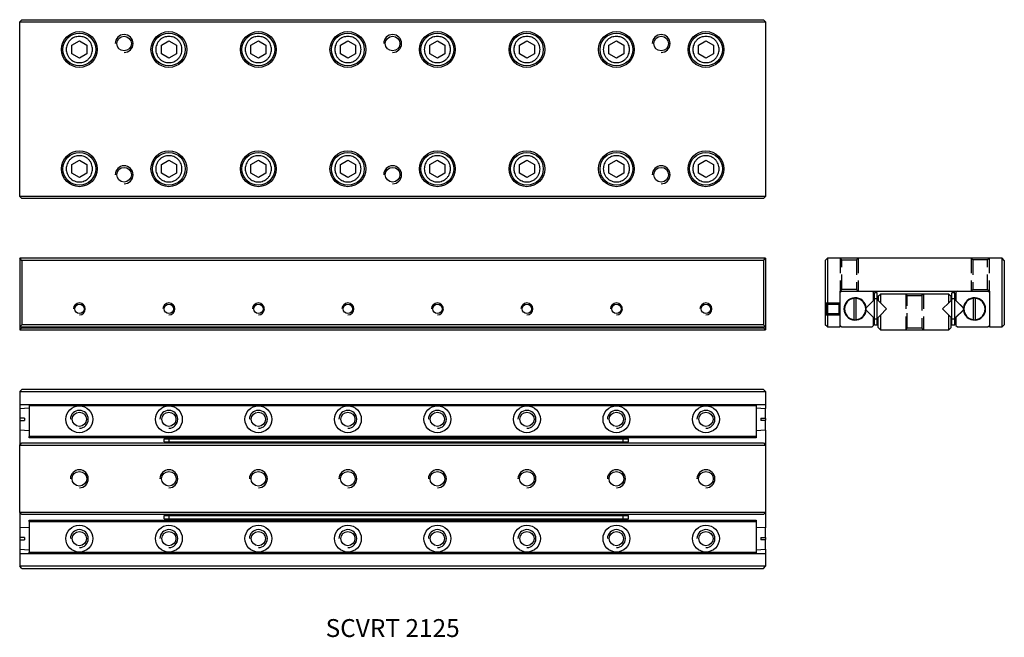
# Model space of a CAD drawing. Extents: x 0 to 165, y 0 to 104.
import ezdxf

# ---------------------------------------------------------------- set-up
doc = ezdxf.new("R2010")
doc.units = 0
doc.header["$LTSCALE"] = 10
doc.linetypes.add('HIDDEN', pattern=[0.375, 0.25, -0.125])
doc.layers.get('0').update_dxf_attribs({"linetype": 'CONTINUOUS'})
doc.layers.add('2', color=2, linetype='HIDDEN')
doc.layers.add('5', color=115, linetype='CONTINUOUS')
doc.styles.get("Standard").update_dxf_attribs({"font": 'romans.shx', "width": 0.9, "oblique": 5})

msp = doc.modelspace()

# ---------------------------------------------------------------- linework, layer by layer
for p, q in [((0, 103.14), (0.36, 103.5)), ((0, 73.86), (0, 103.14)), ((0, 103.14), (125, 103.14)), ((0.36, 103.5), (124.64, 103.5)), ((124.64, 103.5), (125, 103.14)), ((125, 103.14), (125, 73.86)), ((8.75, 99.22), (10, 99.94)), ((8.75, 97.78), (8.75, 99.22)), ((10, 99.94), (11.25, 99.22)), ((11.25, 99.22), (11.25, 97.78)), ((23.75, 99.22), (25, 99.94)), ((23.75, 97.78), (23.75, 99.22)), ((25, 99.94), (26.25, 99.22)), ((26.25, 99.22), (26.25, 97.78)), ((38.75, 99.22), (40, 99.94)), ((38.75, 97.78), (38.75, 99.22)), ((40, 99.94), (41.25, 99.22)), ((41.25, 99.22), (41.25, 97.78)), ((53.75, 99.22), (55, 99.94)), ((53.75, 97.78), (53.75, 99.22)), ((55, 99.94), (56.25, 99.22)), ((56.25, 99.22), (56.25, 97.78)), ((68.75, 99.22), (70, 99.94)), ((68.75, 97.78), (68.75, 99.22)), ((70, 99.94), (71.25, 99.22)), ((71.25, 99.22), (71.25, 97.78)), ((83.75, 99.22), (85, 99.94)), ((83.75, 97.78), (83.75, 99.22)), ((85, 99.94), (86.25, 99.22)), ((86.25, 99.22), (86.25, 97.78)), ((98.75, 99.22), (100, 99.94)), ((98.75, 97.78), (98.75, 99.22)), ((100, 99.94), (101.25, 99.22)), ((101.25, 99.22), (101.25, 97.78)), ((113.75, 99.22), (115, 99.94)), ((113.75, 97.78), (113.75, 99.22)), ((115, 99.94), (116.25, 99.22)), ((116.25, 99.22), (116.25, 97.78)), ((10, 97.06), (8.75, 97.78)), ((11.25, 97.78), (10, 97.06)), ((25, 97.06), (23.75, 97.78)), ((26.25, 97.78), (25, 97.06)), ((40, 97.06), (38.75, 97.78)), ((41.25, 97.78), (40, 97.06)), ((55, 97.06), (53.75, 97.78)), ((56.25, 97.78), (55, 97.06)), ((70, 97.06), (68.75, 97.78)), ((71.25, 97.78), (70, 97.06)), ((85, 97.06), (83.75, 97.78)), ((86.25, 97.78), (85, 97.06)), ((100, 97.06), (98.75, 97.78)), ((101.25, 97.78), (100, 97.06)), ((115, 97.06), (113.75, 97.78)), ((116.25, 97.78), (115, 97.06)), ((8.75, 79.22), (10, 79.94)), ((8.75, 77.78), (8.75, 79.22)), ((10, 79.94), (11.25, 79.22)), ((11.25, 79.22), (11.25, 77.78)), ((23.75, 79.22), (25, 79.94)), ((23.75, 77.78), (23.75, 79.22)), ((25, 79.94), (26.25, 79.22)), ((26.25, 79.22), (26.25, 77.78)), ((38.75, 79.22), (40, 79.94)), ((38.75, 77.78), (38.75, 79.22)), ((40, 79.94), (41.25, 79.22)), ((41.25, 79.22), (41.25, 77.78)), ((53.75, 79.22), (55, 79.94)), ((53.75, 77.78), (53.75, 79.22)), ((55, 79.94), (56.25, 79.22)), ((56.25, 79.22), (56.25, 77.78)), ((68.75, 79.22), (70, 79.94)), ((68.75, 77.78), (68.75, 79.22)), ((70, 79.94), (71.25, 79.22)), ((71.25, 79.22), (71.25, 77.78)), ((83.75, 79.22), (85, 79.94)), ((83.75, 77.78), (83.75, 79.22)), ((85, 79.94), (86.25, 79.22)), ((86.25, 79.22), (86.25, 77.78)), ((98.75, 79.22), (100, 79.94)), ((98.75, 77.78), (98.75, 79.22)), ((100, 79.94), (101.25, 79.22)), ((101.25, 79.22), (101.25, 77.78)), ((113.75, 79.22), (115, 79.94)), ((113.75, 77.78), (113.75, 79.22)), ((115, 79.94), (116.25, 79.22)), ((116.25, 79.22), (116.25, 77.78)), ((10, 77.06), (8.75, 77.78)), ((11.25, 77.78), (10, 77.06)), ((25, 77.06), (23.75, 77.78)), ((26.25, 77.78), (25, 77.06)), ((40, 77.06), (38.75, 77.78)), ((41.25, 77.78), (40, 77.06)), ((55, 77.06), (53.75, 77.78)), ((56.25, 77.78), (55, 77.06)), ((70, 77.06), (68.75, 77.78)), ((71.25, 77.78), (70, 77.06)), ((85, 77.06), (83.75, 77.78)), ((86.25, 77.78), (85, 77.06)), ((100, 77.06), (98.75, 77.78)), ((101.25, 77.78), (100, 77.06)), ((115, 77.06), (113.75, 77.78)), ((116.25, 77.78), (115, 77.06)), ((125, 73.86), (0, 73.86)), ((0.36, 73.5), (0, 73.86)), ((124.64, 73.5), (0.36, 73.5)), ((124.64, 73.5), (125, 73.86)), ((0, 63.5), (0, 52)), ((0.36, 63.14), (0, 63.5)), ((125, 63.5), (0, 63.5)), ((0.36, 63.14), (0.36, 52.36)), ((124.64, 63.14), (0.36, 63.14)), ((124.64, 63.14), (125, 63.5)), ((124.64, 63.14), (124.64, 52.36)), ((125, 63.5), (125, 52)), ((135, 63.14), (135.36, 63.5)), ((135, 63.14), (135, 52.36)), ((135.36, 63.5), (135.36, 52)), ((164.64, 63.5), (135.36, 63.5)), ((164.64, 52), (164.64, 63.5)), ((165, 63.14), (164.64, 63.5)), ((165, 63.14), (165, 52.36)), ((137.5, 58), (162.5, 58)), ((137.5, 52), (137.5, 58)), ((137.74, 58), (137.5, 57.76)), ((143.1, 57.76), (142.86, 58)), ((143.1, 56.42), (143.1, 57.76)), ((157.14, 58), (156.9, 57.76)), ((156.9, 57.76), (156.9, 56.42)), ((162.5, 57.76), (162.26, 58)), ((162.5, 58), (162.5, 52)), ((139.8, 56.77), (139.8, 56.81)), ((139.8, 56.77), (139.8, 53.23)), ((140.2, 56.81), (140.2, 56.77)), ((140.2, 53.23), (140.2, 56.77)), ((141.86, 55.18), (143.1, 56.42)), ((143.24, 56.56), (143.1, 56.42)), ((143.24, 56.7), (143.24, 57.7)), ((143.72, 57.7), (143.24, 57.7)), ((143.24, 53.3), (143.24, 56.7)), ((143.72, 56.7), (143.24, 56.7)), ((143.72, 56.7), (143.72, 57.7)), ((143.72, 53.3), (143.72, 56.7)), ((143.87, 56.41), (143.72, 56.56)), ((143.87, 57.13), (144.24, 57.5)), ((143.87, 57.13), (143.87, 56.41)), ((143.87, 56.41), (144.24, 56.04)), ((144.24, 57.5), (144.24, 56.04)), ((155.7, 57.5), (144.24, 57.5)), ((155.7, 56.04), (155.7, 57.5)), ((155.7, 57.5), (156.07, 57.13)), ((155.7, 56.04), (156.07, 56.41)), ((156.07, 56.41), (156.07, 57.13)), ((156.22, 56.56), (156.07, 56.41)), ((156.22, 56.7), (156.22, 57.7)), ((156.7, 57.7), (156.22, 57.7)), ((156.7, 56.7), (156.22, 56.7)), ((156.22, 53.3), (156.22, 56.7)), ((156.7, 56.7), (156.7, 57.7)), ((156.7, 53.3), (156.7, 56.7)), ((158.14, 55.12), (156.7, 56.56)), ((156.9, 56.42), (158.14, 55.18)), ((159.8, 56.77), (159.8, 56.81)), ((159.8, 56.77), (159.8, 53.23)), ((160.2, 56.81), (160.2, 56.77)), ((160.2, 53.23), (160.2, 56.77)), ((143.1, 53.58), (141.86, 54.82)), ((144.24, 56.04), (145.28, 55)), ((145.28, 55), (144.24, 53.96)), ((154.66, 55), (155.7, 56.04)), ((155.7, 53.96), (154.66, 55)), ((156.7, 53.44), (158.14, 54.88)), ((158.14, 54.82), (156.9, 53.58)), ((139.8, 53.19), (139.8, 53.23)), ((140.2, 53.23), (140.2, 53.19)), ((143.1, 52.24), (143.1, 53.58)), ((143.1, 53.58), (143.24, 53.44)), ((143.72, 53.3), (143.24, 53.3)), ((143.24, 52.3), (143.24, 53.3)), ((143.72, 53.44), (143.87, 53.59)), ((143.72, 52.3), (143.72, 53.3)), ((144.24, 53.96), (143.87, 53.59)), ((143.87, 51.87), (143.87, 53.59)), ((144.24, 53.96), (144.24, 51.5)), ((155.7, 51.5), (155.7, 53.96)), ((155.7, 53.96), (156.07, 53.59)), ((156.07, 53.59), (156.22, 53.44)), ((156.07, 51.87), (156.07, 53.59)), ((156.7, 53.3), (156.22, 53.3)), ((156.22, 52.3), (156.22, 53.3)), ((156.7, 52.3), (156.7, 53.3)), ((156.9, 53.58), (156.9, 52.24)), ((159.8, 53.19), (159.8, 53.23)), ((160.2, 53.23), (160.2, 53.19)), ((0.36, 52.36), (0, 52)), ((0, 52), (125, 52)), ((0, 52), (0, 51.5)), ((0, 51.5), (0.36, 51.86)), ((0, 51.5), (125, 51.5)), ((124.64, 52.36), (0.36, 52.36)), ((0.36, 52), (0.36, 51.86)), ((0.36, 51.86), (124.64, 51.86)), ((125, 52), (124.64, 52.36)), ((124.64, 51.86), (124.64, 52)), ((124.64, 51.86), (125, 51.5)), ((125, 52), (125, 51.5)), ((135.36, 52), (135, 52.36)), ((135.36, 52), (137.5, 52)), ((137.5, 52.24), (137.74, 52)), ((137.74, 52), (142.86, 52)), ((142.86, 52), (143.1, 52.24)), ((143.72, 52.3), (143.24, 52.3)), ((143.87, 51.87), (144.24, 51.5)), ((144.24, 51.5), (155.7, 51.5)), ((156.07, 51.87), (155.7, 51.5)), ((156.7, 52.3), (156.22, 52.3)), ((156.9, 52.24), (157.14, 52)), ((157.14, 52), (162.26, 52)), ((162.26, 52), (162.5, 52.24)), ((162.5, 52), (164.64, 52)), ((165, 52.36), (164.64, 52)), ((0.36, 41.5), (0, 41.14)), ((124.64, 41.5), (0.36, 41.5)), ((125, 41.14), (124.64, 41.5)), ((0, 41.14), (125, 41.14)), ((0, 41.14), (0, 39)), ((125, 41.14), (125, 39)), ((0, 39), (125, 39)), ((0, 39), (0, 38.3)), ((1.6, 38.37), (0, 38.28)), ((0, 38.28), (0, 36.7)), ((1.6, 39), (1.6, 38.76)), ((123.4, 38.76), (1.6, 38.76)), ((1.6, 38.76), (1.6, 33.64)), ((123.4, 39), (123.4, 38.76)), ((123.4, 38.76), (123.4, 33.64)), ((125, 38.28), (123.4, 38.37)), ((125, 39), (125, 38.29)), ((125, 36.7), (125, 38.28)), ((0.8, 36.7), (0, 36.7)), ((0, 36.66), (0, 36.34)), ((0, 36.3), (0, 34.72)), ((0, 36.3), (0.8, 36.3)), ((0.8, 36.7), (0.8, 36.3)), ((124.2, 36.7), (125, 36.7)), ((124.2, 36.7), (124.2, 36.3)), ((125, 36.3), (124.2, 36.3)), ((125, 36.66), (125, 36.34)), ((125, 34.72), (125, 36.3)), ((0, 34.72), (1.6, 34.63)), ((0, 34.71), (0, 32.17)), ((123.4, 34.63), (125, 34.72)), ((125, 34.7), (125, 32.17)), ((123.4, 33.64), (1.6, 33.64)), ((1.6, 33.4), (1.6, 33.64)), ((123.4, 33.4), (1.6, 33.4)), ((24.2, 32.7), (24.2, 33.24)), ((24.2, 33.24), (25.06, 33.24)), ((25.06, 32.7), (25.06, 33.24)), ((25.06, 33.24), (101.14, 33.24)), ((25.11, 33.4), (25.11, 33.24)), ((101.09, 33.4), (101.09, 33.24)), ((101.14, 32.7), (101.14, 33.24)), ((101.14, 33.24), (102, 33.24)), ((102, 32.7), (102, 33.24)), ((123.4, 33.64), (123.4, 33.4)), ((0, 32.17), (0.36, 32.53)), ((0, 32.17), (125, 32.17)), ((0, 20.89), (0, 32.17)), ((0.36, 32.53), (124.64, 32.53)), ((24.2, 32.7), (25.06, 32.7)), ((25.06, 32.7), (101.14, 32.7)), ((25.11, 32.53), (25.11, 32.7)), ((101.09, 32.7), (101.09, 32.53)), ((101.14, 32.7), (102, 32.7)), ((124.64, 32.53), (125, 32.17)), ((125, 32.17), (125, 20.89)), ((0, 20.89), (0, 18.3)), ((125, 20.89), (0, 20.89)), ((0.36, 20.53), (0, 20.89)), ((124.64, 20.53), (0.36, 20.53)), ((24.2, 19.82), (24.2, 20.36)), ((24.2, 20.36), (25.06, 20.36)), ((24.2, 19.82), (25.06, 19.82)), ((25.06, 19.82), (25.06, 20.36)), ((25.06, 20.36), (101.14, 20.36)), ((25.06, 19.82), (101.14, 19.82)), ((25.11, 20.53), (25.11, 20.36)), ((25.11, 19.6), (25.11, 19.82)), ((101.09, 20.53), (101.09, 20.36)), ((101.09, 19.82), (101.09, 19.6)), ((101.14, 19.82), (101.14, 20.36)), ((101.14, 20.36), (102, 20.36)), ((101.14, 19.82), (102, 19.82)), ((102, 19.82), (102, 20.36)), ((124.64, 20.53), (125, 20.89)), ((125, 20.89), (125, 18.29)), ((1.6, 18.37), (0, 18.28)), ((0, 18.28), (0, 16.7)), ((1.6, 19.6), (123.4, 19.6)), ((1.6, 19.36), (1.6, 19.6)), ((1.6, 19.36), (123.4, 19.36)), ((1.6, 19.36), (1.6, 14.24)), ((123.4, 19.6), (123.4, 19.36)), ((123.4, 19.36), (123.4, 14.24)), ((125, 18.28), (123.4, 18.37)), ((125, 16.7), (125, 18.28)), ((0.8, 16.7), (0, 16.7)), ((0, 16.66), (0, 16.34)), ((0.8, 16.7), (0.8, 16.3)), ((124.2, 16.7), (125, 16.7)), ((124.2, 16.7), (124.2, 16.3)), ((125, 16.66), (125, 16.34)), ((0, 16.3), (0, 14.72)), ((0, 16.3), (0.8, 16.3)), ((125, 16.3), (124.2, 16.3)), ((125, 14.72), (125, 16.3)), ((0, 14.72), (1.6, 14.63)), ((0, 14.71), (0, 14)), ((0, 14), (125, 14)), ((0, 14), (0, 11.86)), ((1.6, 14.24), (123.4, 14.24)), ((1.6, 14), (1.6, 14.24)), ((123.4, 14.63), (125, 14.72)), ((123.4, 14.24), (123.4, 14)), ((125, 14.7), (125, 14)), ((125, 14), (125, 11.86)), ((125, 11.86), (0, 11.86)), ((0.36, 11.5), (0, 11.86)), ((124.64, 11.5), (125, 11.86)), ((0.36, 11.5), (124.64, 11.5))]:
    msp.add_line(p, q)
for centre, radius in [((10, 98.5), 3), ((10, 98.5), 2.75), ((17.5, 99.5), 1.23), ((25, 98.5), 3), ((25, 98.5), 2.75), ((40, 98.5), 3), ((40, 98.5), 2.75), ((55, 98.5), 3), ((55, 98.5), 2.75), ((62.5, 99.5), 1.23), ((70, 98.5), 3), ((70, 98.5), 2.75), ((85, 98.5), 3), ((85, 98.5), 2.75), ((100, 98.5), 3), ((100, 98.5), 2.75), ((107.5, 99.5), 1.23), ((115, 98.5), 3), ((115, 98.5), 2.75), ((10, 78.5), 3), ((10, 78.5), 2.75), ((25, 78.5), 3), ((25, 78.5), 2.75), ((40, 78.5), 3), ((40, 78.5), 2.75), ((55, 78.5), 3), ((55, 78.5), 2.75), ((70, 78.5), 3), ((70, 78.5), 2.75), ((85, 78.5), 3), ((85, 78.5), 2.75), ((100, 78.5), 3), ((100, 78.5), 2.75), ((115, 78.5), 3), ((115, 78.5), 2.75), ((17.5, 77.5), 1.23), ((62.5, 77.5), 1.23), ((107.5, 77.5), 1.23), ((10, 55), 0.784), ((25, 55), 0.783), ((40, 55), 0.783), ((55, 55), 0.784), ((70, 55), 0.784), ((85, 55), 0.783), ((100, 55), 0.783), ((115, 55), 0.784), ((10, 36.5), 2.25), ((25, 36.5), 2.25), ((40, 36.5), 2.25), ((55, 36.5), 2.25), ((70, 36.5), 2.25), ((85, 36.5), 2.25), ((100, 36.5), 2.25), ((115, 36.5), 2.25), ((10, 36.5), 1.19), ((25, 36.5), 1.19), ((40, 36.5), 1.19), ((55, 36.5), 1.19), ((70, 36.5), 1.19), ((85, 36.5), 1.19), ((100, 36.5), 1.19), ((115, 36.5), 1.19), ((10, 26.53), 1.23), ((25, 26.53), 1.23), ((40, 26.53), 1.23), ((55, 26.53), 1.23), ((70, 26.53), 1.23), ((85, 26.53), 1.23), ((100, 26.53), 1.23), ((115, 26.53), 1.23), ((10, 16.5), 2.25), ((25, 16.5), 2.25), ((40, 16.5), 2.25), ((55, 16.5), 2.25), ((70, 16.5), 2.25), ((85, 16.5), 2.25), ((100, 16.5), 2.25), ((115, 16.5), 2.25), ((10, 16.5), 1.19), ((25, 16.5), 1.19), ((40, 16.5), 1.19), ((55, 16.5), 1.19), ((70, 16.5), 1.19), ((85, 16.5), 1.19), ((100, 16.5), 1.19), ((115, 16.5), 1.19)]:
    msp.add_circle(centre, radius)
for centre, radius, start, end in [((140, 55), 1.87, 5.4764, 354.5236), ((140, 55), 1.78, 96.3118, 263.6882), ((140, 55), 1.82, 83.8338, 96.1662), ((140, 55), 1.78, 276.3118, 83.6882), ((160, 55), 1.87, 185.4764, 174.5236), ((160, 55), 1.78, 96.3118, 263.6882), ((160, 55), 1.82, 83.8338, 96.1662), ((160, 55), 1.78, 276.3118, 83.6882), ((140, 55), 1.87, 354.5236, 5.4764), ((160, 55), 1.87, 174.5236, 185.4764), ((140, 55), 1.82, 263.8338, 276.1662), ((160, 55), 1.82, 263.8338, 276.1662)]:
    msp.add_arc(centre, radius, start, end)
for points, knots in [([(10, 100.7), (10.28, 100.67), (10.7, 100.62), (11.22, 100.35), (11.57, 100.07), (11.85, 99.72), (12.12, 99.2), (12.25, 98.5), (12.12, 97.8), (11.85, 97.28), (11.57, 96.93), (11.22, 96.65), (10.7, 96.38), (10, 96.25), (9.3, 96.38), (8.78, 96.65), (8.43, 96.93), (8.15, 97.28), (7.88, 97.8), (7.75, 98.5), (7.88, 99.2), (8.15, 99.72), (8.43, 100.07), (8.78, 100.35), (9.3, 100.62), (9.72, 100.67), (10, 100.7)], [0, 0, 0, 0, 0.059861, 0.09245, 0.125, 0.157589, 0.190139, 0.25, 0.309861, 0.34245, 0.375, 0.407589, 0.440139, 0.5, 0.559861, 0.59245, 0.625, 0.657589, 0.690139, 0.75, 0.809861, 0.84245, 0.875, 0.907589, 0.940139, 1, 1, 1, 1]), ([(25, 100.7), (25.28, 100.67), (25.7, 100.62), (26.22, 100.35), (26.57, 100.07), (26.85, 99.72), (27.12, 99.2), (27.25, 98.5), (27.12, 97.8), (26.85, 97.28), (26.57, 96.93), (26.22, 96.65), (25.7, 96.38), (25, 96.25), (24.3, 96.38), (23.78, 96.65), (23.43, 96.93), (23.15, 97.28), (22.88, 97.8), (22.75, 98.5), (22.88, 99.2), (23.15, 99.72), (23.43, 100.07), (23.78, 100.35), (24.3, 100.62), (24.72, 100.67), (25, 100.7)], [0, 0, 0, 0, 0.059861, 0.09245, 0.125, 0.157589, 0.190139, 0.25, 0.309861, 0.34245, 0.375, 0.407589, 0.440139, 0.5, 0.559861, 0.59245, 0.625, 0.657589, 0.690139, 0.75, 0.809861, 0.84245, 0.875, 0.907589, 0.940139, 1, 1, 1, 1]), ([(40, 100.7), (40.28, 100.67), (40.7, 100.62), (41.22, 100.35), (41.57, 100.07), (41.85, 99.72), (42.12, 99.2), (42.25, 98.5), (42.12, 97.8), (41.85, 97.28), (41.57, 96.93), (41.22, 96.65), (40.7, 96.38), (40, 96.25), (39.3, 96.38), (38.78, 96.65), (38.43, 96.93), (38.15, 97.28), (37.88, 97.8), (37.75, 98.5), (37.88, 99.2), (38.15, 99.72), (38.43, 100.07), (38.78, 100.35), (39.3, 100.62), (39.72, 100.67), (40, 100.7)], [0, 0, 0, 0, 0.059861, 0.09245, 0.125, 0.157589, 0.190139, 0.25, 0.309861, 0.34245, 0.375, 0.407589, 0.440139, 0.5, 0.559861, 0.59245, 0.625, 0.657589, 0.690139, 0.75, 0.809861, 0.84245, 0.875, 0.907589, 0.940139, 1, 1, 1, 1]), ([(55, 100.7), (55.28, 100.67), (55.7, 100.62), (56.22, 100.35), (56.57, 100.07), (56.85, 99.72), (57.12, 99.2), (57.25, 98.5), (57.12, 97.8), (56.85, 97.28), (56.57, 96.93), (56.22, 96.65), (55.7, 96.38), (55, 96.25), (54.3, 96.38), (53.78, 96.65), (53.43, 96.93), (53.15, 97.28), (52.88, 97.8), (52.75, 98.5), (52.88, 99.2), (53.15, 99.72), (53.43, 100.07), (53.78, 100.35), (54.3, 100.62), (54.72, 100.67), (55, 100.7)], [0, 0, 0, 0, 0.059861, 0.09245, 0.125, 0.157589, 0.190139, 0.25, 0.309861, 0.34245, 0.375, 0.407589, 0.440139, 0.5, 0.559861, 0.59245, 0.625, 0.657589, 0.690139, 0.75, 0.809861, 0.84245, 0.875, 0.907589, 0.940139, 1, 1, 1, 1]), ([(70, 100.7), (70.28, 100.67), (70.7, 100.62), (71.22, 100.35), (71.57, 100.07), (71.85, 99.72), (72.12, 99.2), (72.25, 98.5), (72.12, 97.8), (71.85, 97.28), (71.57, 96.93), (71.22, 96.65), (70.7, 96.38), (70, 96.25), (69.3, 96.38), (68.78, 96.65), (68.43, 96.93), (68.15, 97.28), (67.88, 97.8), (67.75, 98.5), (67.88, 99.2), (68.15, 99.72), (68.43, 100.07), (68.78, 100.35), (69.3, 100.62), (69.72, 100.67), (70, 100.7)], [0, 0, 0, 0, 0.059861, 0.09245, 0.125, 0.157589, 0.190139, 0.25, 0.309861, 0.34245, 0.375, 0.407589, 0.440139, 0.5, 0.559861, 0.59245, 0.625, 0.657589, 0.690139, 0.75, 0.809861, 0.84245, 0.875, 0.907589, 0.940139, 1, 1, 1, 1]), ([(85, 100.7), (85.28, 100.67), (85.7, 100.62), (86.22, 100.35), (86.57, 100.07), (86.85, 99.72), (87.12, 99.2), (87.25, 98.5), (87.12, 97.8), (86.85, 97.28), (86.57, 96.93), (86.22, 96.65), (85.7, 96.38), (85, 96.25), (84.3, 96.38), (83.78, 96.65), (83.43, 96.93), (83.15, 97.28), (82.88, 97.8), (82.75, 98.5), (82.88, 99.2), (83.15, 99.72), (83.43, 100.07), (83.78, 100.35), (84.3, 100.62), (84.72, 100.67), (85, 100.7)], [0, 0, 0, 0, 0.059861, 0.09245, 0.125, 0.157589, 0.190139, 0.25, 0.309861, 0.34245, 0.375, 0.407589, 0.440139, 0.5, 0.559861, 0.59245, 0.625, 0.657589, 0.690139, 0.75, 0.809861, 0.84245, 0.875, 0.907589, 0.940139, 1, 1, 1, 1]), ([(100, 100.7), (100.28, 100.67), (100.7, 100.62), (101.22, 100.35), (101.57, 100.07), (101.85, 99.72), (102.12, 99.2), (102.25, 98.5), (102.12, 97.8), (101.85, 97.28), (101.57, 96.93), (101.22, 96.65), (100.7, 96.38), (100, 96.25), (99.3, 96.38), (98.78, 96.65), (98.43, 96.93), (98.15, 97.28), (97.88, 97.8), (97.75, 98.5), (97.88, 99.2), (98.15, 99.72), (98.43, 100.07), (98.78, 100.35), (99.3, 100.62), (99.72, 100.67), (100, 100.7)], [0, 0, 0, 0, 0.05986, 0.09245, 0.125, 0.157589, 0.190139, 0.25, 0.309861, 0.34245, 0.375, 0.407589, 0.440139, 0.5, 0.559861, 0.59245, 0.625, 0.657589, 0.690139, 0.75, 0.809861, 0.84245, 0.875, 0.907589, 0.940139, 1, 1, 1, 1]), ([(115, 100.7), (115.28, 100.67), (115.7, 100.62), (116.22, 100.35), (116.57, 100.07), (116.85, 99.72), (117.12, 99.2), (117.25, 98.5), (117.12, 97.8), (116.85, 97.28), (116.57, 96.93), (116.22, 96.65), (115.7, 96.38), (115, 96.25), (114.3, 96.38), (113.78, 96.65), (113.43, 96.93), (113.15, 97.28), (112.88, 97.8), (112.75, 98.5), (112.88, 99.2), (113.15, 99.72), (113.43, 100.07), (113.78, 100.35), (114.3, 100.62), (114.72, 100.67), (115, 100.7)], [0, 0, 0, 0, 0.05986, 0.09245, 0.125, 0.157589, 0.190139, 0.25, 0.309861, 0.34245, 0.375, 0.407589, 0.440139, 0.5, 0.559861, 0.59245, 0.625, 0.657589, 0.690139, 0.75, 0.809861, 0.84245, 0.875, 0.907589, 0.940139, 1, 1, 1, 1]), ([(10, 80.7), (10.28, 80.67), (10.7, 80.62), (11.22, 80.35), (11.57, 80.07), (11.85, 79.72), (12.12, 79.2), (12.25, 78.5), (12.12, 77.8), (11.85, 77.28), (11.57, 76.93), (11.22, 76.65), (10.7, 76.38), (10, 76.25), (9.3, 76.38), (8.78, 76.65), (8.43, 76.93), (8.15, 77.28), (7.88, 77.8), (7.75, 78.5), (7.88, 79.2), (8.15, 79.72), (8.43, 80.07), (8.78, 80.35), (9.3, 80.62), (9.72, 80.67), (10, 80.7)], [0, 0, 0, 0, 0.059861, 0.09245, 0.125, 0.157589, 0.190139, 0.25, 0.309861, 0.34245, 0.375, 0.407589, 0.440139, 0.5, 0.559861, 0.59245, 0.625, 0.657589, 0.690139, 0.75, 0.809861, 0.84245, 0.875, 0.907589, 0.940139, 1, 1, 1, 1]), ([(25, 80.7), (25.28, 80.67), (25.7, 80.62), (26.22, 80.35), (26.57, 80.07), (26.85, 79.72), (27.12, 79.2), (27.25, 78.5), (27.12, 77.8), (26.85, 77.28), (26.57, 76.93), (26.22, 76.65), (25.7, 76.38), (25, 76.25), (24.3, 76.38), (23.78, 76.65), (23.43, 76.93), (23.15, 77.28), (22.88, 77.8), (22.75, 78.5), (22.88, 79.2), (23.15, 79.72), (23.43, 80.07), (23.78, 80.35), (24.3, 80.62), (24.72, 80.67), (25, 80.7)], [0, 0, 0, 0, 0.059861, 0.09245, 0.125, 0.157589, 0.190139, 0.25, 0.309861, 0.34245, 0.375, 0.407589, 0.440139, 0.5, 0.559861, 0.59245, 0.625, 0.657589, 0.690139, 0.75, 0.809861, 0.84245, 0.875, 0.907589, 0.940139, 1, 1, 1, 1]), ([(40, 80.7), (40.28, 80.67), (40.7, 80.62), (41.22, 80.35), (41.57, 80.07), (41.85, 79.72), (42.12, 79.2), (42.25, 78.5), (42.12, 77.8), (41.85, 77.28), (41.57, 76.93), (41.22, 76.65), (40.7, 76.38), (40, 76.25), (39.3, 76.38), (38.78, 76.65), (38.43, 76.93), (38.15, 77.28), (37.88, 77.8), (37.75, 78.5), (37.88, 79.2), (38.15, 79.72), (38.43, 80.07), (38.78, 80.35), (39.3, 80.62), (39.72, 80.67), (40, 80.7)], [0, 0, 0, 0, 0.0598609, 0.0924499, 0.1250001, 0.1575891, 0.1901393, 0.25, 0.3098607, 0.3424498, 0.375, 0.4075891, 0.4401392, 0.5000001, 0.5598607, 0.5924499, 0.625, 0.6575891, 0.6901393, 0.75, 0.8098608, 0.8424499, 0.8750001, 0.9075891, 0.9401393, 1, 1, 1, 1]), ([(55, 80.7), (55.28, 80.67), (55.7, 80.62), (56.22, 80.35), (56.57, 80.07), (56.85, 79.72), (57.12, 79.2), (57.25, 78.5), (57.12, 77.8), (56.85, 77.28), (56.57, 76.93), (56.22, 76.65), (55.7, 76.38), (55, 76.25), (54.3, 76.38), (53.78, 76.65), (53.43, 76.93), (53.15, 77.28), (52.88, 77.8), (52.75, 78.5), (52.88, 79.2), (53.15, 79.72), (53.43, 80.07), (53.78, 80.35), (54.3, 80.62), (54.72, 80.67), (55, 80.7)], [0, 0, 0, 0, 0.059861, 0.09245, 0.125, 0.157589, 0.190139, 0.25, 0.309861, 0.34245, 0.375, 0.407589, 0.440139, 0.5, 0.559861, 0.59245, 0.625, 0.657589, 0.690139, 0.75, 0.809861, 0.84245, 0.875, 0.907589, 0.940139, 1, 1, 1, 1]), ([(70, 80.7), (70.28, 80.67), (70.7, 80.62), (71.22, 80.35), (71.57, 80.07), (71.85, 79.72), (72.12, 79.2), (72.25, 78.5), (72.12, 77.8), (71.85, 77.28), (71.57, 76.93), (71.22, 76.65), (70.7, 76.38), (70, 76.25), (69.3, 76.38), (68.78, 76.65), (68.43, 76.93), (68.15, 77.28), (67.88, 77.8), (67.75, 78.5), (67.88, 79.2), (68.15, 79.72), (68.43, 80.07), (68.78, 80.35), (69.3, 80.62), (69.72, 80.67), (70, 80.7)], [0, 0, 0, 0, 0.059861, 0.09245, 0.125, 0.157589, 0.190139, 0.25, 0.309861, 0.34245, 0.375, 0.407589, 0.440139, 0.5, 0.559861, 0.59245, 0.625, 0.657589, 0.690139, 0.75, 0.809861, 0.84245, 0.875, 0.907589, 0.940139, 1, 1, 1, 1]), ([(85, 80.7), (85.28, 80.67), (85.7, 80.62), (86.22, 80.35), (86.57, 80.07), (86.85, 79.72), (87.12, 79.2), (87.25, 78.5), (87.12, 77.8), (86.85, 77.28), (86.57, 76.93), (86.22, 76.65), (85.7, 76.38), (85, 76.25), (84.3, 76.38), (83.78, 76.65), (83.43, 76.93), (83.15, 77.28), (82.88, 77.8), (82.75, 78.5), (82.88, 79.2), (83.15, 79.72), (83.43, 80.07), (83.78, 80.35), (84.3, 80.62), (84.72, 80.67), (85, 80.7)], [0, 0, 0, 0, 0.059861, 0.09245, 0.125, 0.157589, 0.190139, 0.25, 0.309861, 0.34245, 0.375, 0.407589, 0.440139, 0.5, 0.559861, 0.59245, 0.625, 0.657589, 0.690139, 0.75, 0.809861, 0.84245, 0.875, 0.907589, 0.940139, 1, 1, 1, 1]), ([(100, 80.7), (100.28, 80.67), (100.7, 80.62), (101.22, 80.35), (101.57, 80.07), (101.85, 79.72), (102.12, 79.2), (102.25, 78.5), (102.12, 77.8), (101.85, 77.28), (101.57, 76.93), (101.22, 76.65), (100.7, 76.38), (100, 76.25), (99.3, 76.38), (98.78, 76.65), (98.43, 76.93), (98.15, 77.28), (97.88, 77.8), (97.75, 78.5), (97.88, 79.2), (98.15, 79.72), (98.43, 80.07), (98.78, 80.35), (99.3, 80.62), (99.72, 80.67), (100, 80.7)], [0, 0, 0, 0, 0.05986, 0.09245, 0.125, 0.157589, 0.190139, 0.25, 0.309861, 0.34245, 0.375, 0.407589, 0.440139, 0.5, 0.559861, 0.59245, 0.625, 0.657589, 0.690139, 0.75, 0.809861, 0.84245, 0.875, 0.907589, 0.940139, 1, 1, 1, 1]), ([(115, 80.7), (115.28, 80.67), (115.7, 80.62), (116.22, 80.35), (116.57, 80.07), (116.85, 79.72), (117.12, 79.2), (117.25, 78.5), (117.12, 77.8), (116.85, 77.28), (116.57, 76.93), (116.22, 76.65), (115.7, 76.38), (115, 76.25), (114.3, 76.38), (113.78, 76.65), (113.43, 76.93), (113.15, 77.28), (112.88, 77.8), (112.75, 78.5), (112.88, 79.2), (113.15, 79.72), (113.43, 80.07), (113.78, 80.35), (114.3, 80.62), (114.72, 80.67), (115, 80.7)], [0, 0, 0, 0, 0.05986, 0.09245, 0.125, 0.157589, 0.190139, 0.25, 0.309861, 0.34245, 0.375, 0.407589, 0.440139, 0.5, 0.559861, 0.59245, 0.625, 0.657589, 0.690139, 0.75, 0.809861, 0.84245, 0.875, 0.907589, 0.940139, 1, 1, 1, 1])]:
    msp.add_open_spline(points, degree=3, knots=knots)
at = {"layer": '2'}
for p, q in [((137.5, 63.5), (137.5, 58)), ((137.5, 63.5), (137.77, 63.23)), ((137.77, 63.23), (140.23, 63.23)), ((137.77, 58.27), (137.77, 63.23)), ((140.5, 63.5), (140.23, 63.23)), ((140.23, 63.23), (140.23, 58.27)), ((140.5, 63.5), (140.5, 58)), ((159.44, 63.5), (159.44, 58)), ((159.44, 63.5), (159.71, 63.23)), ((162.17, 63.23), (159.71, 63.23)), ((159.71, 63.23), (159.71, 58.27)), ((162.44, 63.5), (162.17, 63.23)), ((162.17, 58.27), (162.17, 63.23)), ((162.44, 63.5), (162.44, 58)), ((137.5, 58), (137.77, 58.27)), ((140.23, 58.27), (137.77, 58.27)), ((140.5, 58), (140.23, 58.27)), ((159.44, 58), (159.71, 58.27)), ((159.71, 58.27), (162.17, 58.27)), ((162.44, 58), (162.17, 58.27)), ((148.47, 57.5), (148.47, 51.5)), ((148.47, 57.5), (148.74, 57.23)), ((148.74, 57.23), (151.2, 57.23)), ((148.74, 51.77), (148.74, 57.23)), ((151.47, 57.5), (151.2, 57.23)), ((151.2, 57.23), (151.2, 51.77)), ((151.47, 57.5), (151.47, 51.5)), ((135, 56), (135.22, 55.78)), ((135, 56), (137.5, 56)), ((135.22, 55.78), (137.28, 55.78)), ((135.22, 54.22), (135.22, 55.78)), ((137.5, 56), (137.28, 55.78)), ((137.28, 55.78), (137.28, 54.22)), ((135, 54), (135.22, 54.22)), ((135, 54), (137.5, 54)), ((135.22, 54.22), (137.28, 54.22)), ((137.5, 54), (137.28, 54.22)), ((148.47, 51.5), (148.74, 51.77)), ((151.2, 51.77), (148.74, 51.77)), ((151.47, 51.5), (151.2, 51.77))]:
    msp.add_line(p, q, dxfattribs=at)
at = {"layer": '5'}
for centre, radius in [((17.5, 99.5), 1.5), ((62.5, 99.5), 1.5), ((107.5, 99.5), 1.5), ((17.5, 77.5), 1.5), ((62.5, 77.5), 1.5), ((107.5, 77.5), 1.5), ((10, 55), 1), ((25, 55), 1), ((40, 55), 1), ((55, 55), 1), ((70, 55), 1), ((85, 55), 1), ((100, 55), 1), ((115, 55), 1), ((10, 36.5), 1.5), ((25, 36.5), 1.5), ((40, 36.5), 1.5), ((55, 36.5), 1.5), ((70, 36.5), 1.5), ((85, 36.5), 1.5), ((100, 36.5), 1.5), ((115, 36.5), 1.5), ((10, 26.53), 1.5), ((25, 26.53), 1.5), ((40, 26.53), 1.5), ((55, 26.53), 1.5), ((70, 26.53), 1.5), ((85, 26.53), 1.5), ((100, 26.53), 1.5), ((115, 26.53), 1.5), ((10, 16.5), 1.5), ((25, 16.5), 1.5), ((40, 16.5), 1.5), ((55, 16.5), 1.5), ((70, 16.5), 1.5), ((85, 16.5), 1.5), ((100, 16.5), 1.5), ((115, 16.5), 1.5)]:
    msp.add_arc(centre, radius, 270, 180, dxfattribs=at)

# ---------------------------------------------------------------- texts
at = {"insert": (62.5, 1.5), "char_height": 3, "attachment_point": 5}
msp.add_mtext_dynamic_manual_height_columns('SCVRT 2125', width=48.3276, gutter_width=15, heights=[0], dxfattribs=at)

doc.saveas('drawing.dxf')
